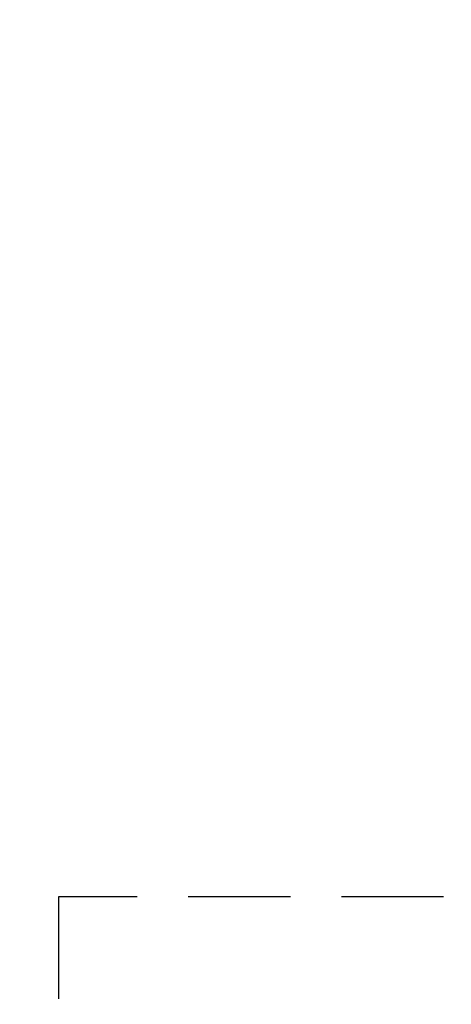
# Model space of a CAD drawing. Units: millimetres. Extents: x -1483 to -616, y -35 to 1150.
# Drawn here: x -1384 to -1357, y 216 to 278 of the extents above; entities that cross this region are included whole.
import ezdxf

# ---------------------------------------------------------------- set-up
doc = ezdxf.new("R2010")
doc.units = ezdxf.units.MM
doc.header["$LTSCALE"] = 5
doc.header["$PDSIZE"] = -1
doc.linetypes.add('HIDDEN', pattern=[1.905, 1.27, -0.635])
doc.styles.get("Standard").update_dxf_attribs({"font": 'arial.ttf'})
doc.dimstyles.new('TOTO', dxfattribs={"dimtxt": 6, "dimasz": 4, "dimexe": 2, "dimexo": 1.5, "dimgap": 1, "dimtad": 1, "dimdec": 1, "dimzin": 9, "dimdsep": 46, "dimtxsty": 'Standard', "dimcen": 0.09, "dimclrd": 256, "dimclre": 256, "dimclrt": 256, "dimadec": 1, "dimazin": 2, "dimtfac": 1, "dimtdec": 1, "dimtmove": 1, "dimatfit": 0, "dimfxl": 1, "dimtolj": 1, "dimarcsym": 0})

# ---------------------------------------------------------------- blocks, each defined once
blk = doc.blocks.new('*D39')
at = {"lineweight": -2, "transparency": 16777216}
for p, q in [((-1356.193, 278.389), (-1428.478, 278.389)), ((-1426.478, 136.095), (-1426.478, 274.389)), ((-1340.421, 132.095), (-1428.478, 132.095))]:
    blk.add_line(p, q, dxfattribs=at)
at = {"transparency": 16777216}
for points in [[(-1427.144, 274.389), (-1425.811, 274.389), (-1426.478, 278.389)], [(-1427.144, 136.095), (-1425.811, 136.095), (-1426.478, 132.095)]]:
    blk.add_solid(points, dxfattribs=at)
at = {"layer": 'Defpoints', "color": 0, "transparency": 16777216}
for p in [(-1426.478, 278.389), (-1354.693, 278.389), (-1338.921, 132.095)]:
    blk.add_point(p, dxfattribs=at)
at = {"transparency": 16777216, "insert": (-1431.411, 205.242), "char_height": 6, "attachment_point": 5, "rotation": 90}
blk.add_mtext('\\A1;(395)', dxfattribs=at)

msp = doc.modelspace()

# ---------------------------------------------------------------- linework, layer by layer
at = {"linetype": 'HIDDEN'}
msp.add_lwpolyline([(-1119.794, 223.09), (-1381.857, 223.09), (-1381.857, 20.564), (-1119.794, 20.564)], close=True, dxfattribs=at)

# ---------------------------------------------------------------- dimensions: what is measured, and where the dimension line sits
dim = msp.add_linear_dim(base=(-1426.478, 278.389), p1=(-1338.921, 132.095), p2=(-1354.693, 278.389), angle=90, text='(395)', dimstyle='TOTO')
dim.commit()
dim.dimension.update_dxf_attribs({"geometry": '*D39', "text_midpoint": (-1431.411, 205.242)})

doc.saveas('drawing.dxf')
